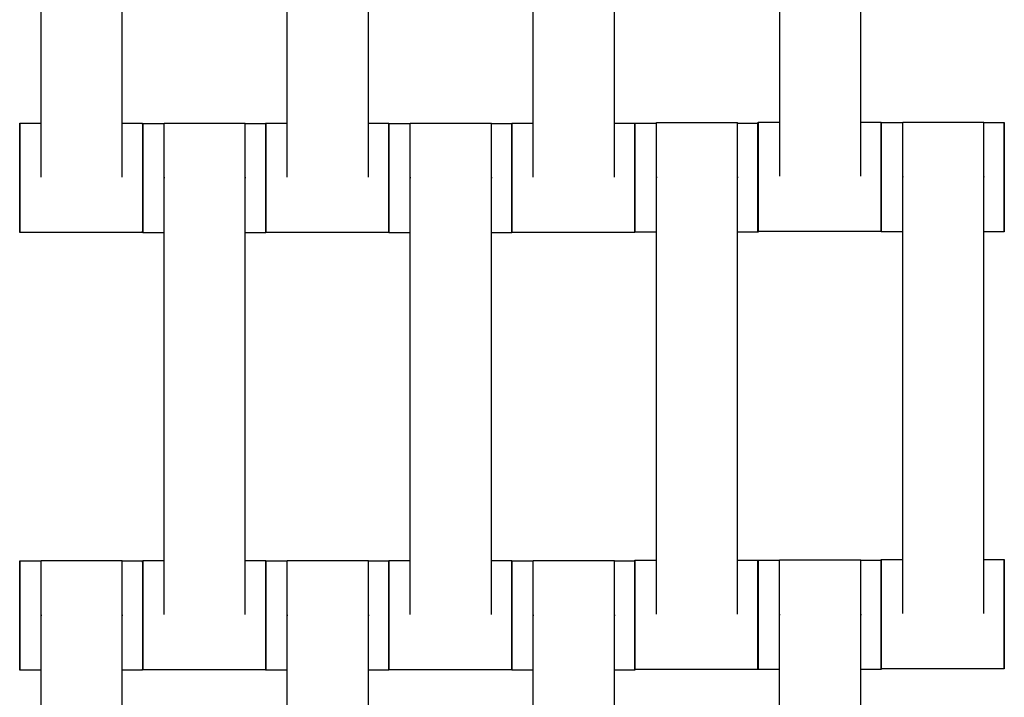
# Model space of a CAD drawing. Units: centimetres. Extents: x -286 to 284, y -289 to 281.
# Drawn here: x -44 to -26, y 38 to 50 of the extents above; entities that cross this region are included whole.
import ezdxf

# ---------------------------------------------------------------- set-up
doc = ezdxf.new("R2010")
doc.units = ezdxf.units.CM
doc.layers.add('Make2D$Adnotacja', color=7, linetype='Continuous', true_color=0x000000)
doc.layers.add('Make2D$Widoczne$Krzywe', color=7, linetype='Continuous', true_color=0x000000)
doc.styles.add('Arial Normalny', font='txt')
doc.dimstyles.new('TRAMPOL', dxfattribs={"dimscale": 1.1, "dimtxt": 7, "dimasz": 10, "dimexe": 5, "dimexo": 5, "dimgap": 1.1, "dimtad": 1, "dimtoh": 1, "dimdec": 0, "dimzin": 1, "dimdsep": 46, "dimtxsty": 'Arial Normalny', "dimcen": 5, "dimazin": 1, "dimtfac": 1, "dimtdec": 4, "dimtix": 1, "dimtofl": 0, "dimtmove": 1, "dimatfit": 3, "dimfxl": 10, "dimtolj": 1, "dimtzin": 1, "dimarcsym": 0})

# ---------------------------------------------------------------- blocks, each defined once
blk = doc.blocks.new('*D1')
at = {"layer": 'Defpoints', "color": 0}
for p in [(227.797, 165.795), (-229.293, -174.746)]:
    blk.add_point(p, dxfattribs=at)
at = {"layer": 'Make2D$Adnotacja', "color": 0, "lineweight": -2}
for p, q in [((245.439, 178.939), (236.618, 172.367)), ((271.99, 178.939), (245.439, 178.939))]:
    blk.add_line(p, q, dxfattribs=at)
at = {"layer": 'Make2D$Adnotacja', "color": 0}
for p, q in [((-0.748, -9.976), (-0.748, 1.024)), ((-6.248, -4.476), (4.752, -4.476))]:
    blk.add_line(p, q, dxfattribs=at)
blk.add_solid([(235.523, 173.837), (237.714, 170.897), (227.797, 165.795)], dxfattribs=at)
at = {"layer": 'Make2D$Adnotacja', "color": 0, "insert": (259.32, 184.293), "char_height": 7.7, "attachment_point": 5, "style": 'Arial Normalny'}
blk.add_mtext('\\A1;%%c570', dxfattribs=at)
blk = doc.blocks.new('*D3')
at = {"layer": 'Defpoints', "color": 0}
for p in [(71.156, 78.108), (-72.652, -87.059)]:
    blk.add_point(p, dxfattribs=at)
at = {"layer": 'Make2D$Adnotacja', "color": 0, "lineweight": -2}
for p, q in [((96.608, 107.34), (78.38, 86.404)), ((123.159, 107.34), (96.608, 107.34))]:
    blk.add_line(p, q, dxfattribs=at)
at = {"layer": 'Make2D$Adnotacja', "color": 0}
for p, q in [((-0.748, -9.976), (-0.748, 1.024)), ((-6.248, -4.476), (4.752, -4.476))]:
    blk.add_line(p, q, dxfattribs=at)
blk.add_solid([(76.997, 87.608), (79.762, 85.2), (71.156, 78.108)], dxfattribs=at)
at = {"layer": 'Make2D$Adnotacja', "color": 0, "insert": (110.489, 112.693), "char_height": 7.7, "attachment_point": 5, "style": 'Arial Normalny'}
blk.add_mtext('\\A1;Ø220', dxfattribs=at)
blk = doc.blocks.new('*D4')
at = {"layer": 'Defpoints', "color": 0}
for p in [(-74.064, 39.514), (72.568, -48.465)]:
    blk.add_point(p, dxfattribs=at)
at = {"layer": 'Make2D$Adnotacja', "color": 0, "lineweight": -2}
for p, q in [((-140.324, 63.34), (-113.773, 63.34)), ((-113.773, 63.34), (-83.496, 45.173))]:
    blk.add_line(p, q, dxfattribs=at)
at = {"layer": 'Make2D$Adnotacja', "color": 0}
for p, q in [((-0.748, -9.976), (-0.748, 1.024)), ((-6.248, -4.476), (4.752, -4.476))]:
    blk.add_line(p, q, dxfattribs=at)
blk.add_solid([(-84.439, 43.601), (-82.553, 46.745), (-74.064, 39.514)], dxfattribs=at)
at = {"layer": 'Make2D$Adnotacja', "color": 0, "insert": (-127.654, 68.693), "char_height": 7.7, "attachment_point": 5, "style": 'Arial Normalny'}
blk.add_mtext('\\A1;Ø170', dxfattribs=at)

msp = doc.modelspace()

# ---------------------------------------------------------------- linework, layer by layer
at = {"layer": 'Make2D$Widoczne$Krzywe', "color": 6, "lineweight": -3, "true_color": 0xff00ff}
msp.add_rational_spline([(284.252, -4.476), (284.252, 280.524), (-0.748, 280.524), (-285.748, 280.524), (-285.748, -4.476), (-285.748, -289.476), (-0.748, -289.476), (284.252, -289.476), (284.252, -4.476)], [1, 0.707106781187, 1, 0.707106781187, 1, 0.707106781187, 1, 0.707106781187, 1], degree=2, knots=[0, 0, 0, 447.676953, 447.676953, 895.353906, 895.353906, 1343.030859, 1343.030859, 1790.707813, 1790.707813, 1790.707813], dxfattribs=at)
at = {"layer": 'Make2D$Widoczne$Krzywe', "color": 9, "lineweight": -3, "true_color": 0xbebebe}
msp.add_rational_spline([(-103.534, 34.704), (-92.93, 62.688), (-69.61, 81.443), (16.107, 150.381), (85.046, 64.664), (132.37, 5.822), (94.468, -59.488)], [0.867486416814, 0.898724669618, 1, 0.707106781187, 1, 0.778607428932, 0.891907963581], degree=2, knots=[-1145.450759, -1145.450759, -1145.450759, -1083.036177, -1083.036177, -902.530148, -902.530148, -766.088976, -766.088976, -766.088976], dxfattribs=at)
at = {"layer": 'Make2D$Widoczne$Krzywe', "color": 12, "lineweight": -3, "true_color": 0xbf0000}
for points, weights in [([(-74.542, 38.707), (-49.946, 80.738), (-1.248, 81.023)], [1, 0.868934552017, 1]), ([(-74.36, 38.024), (-49.823, 80.524), (-0.748, 80.524)], [1, 0.866025383624, 1])]:
    msp.add_rational_spline(points, weights, degree=2, dxfattribs=at)
at = {"layer": 'Make2D$Widoczne$Krzywe', "color": 18, "lineweight": -3, "true_color": 0x000000}
for points in [[(-43.54, 47.352), (-43.54, 51.341), (-43.54, 55.331)], [(-42.055, 47.352), (-42.055, 51.341), (-42.055, 55.331)], [(-39.04, 47.352), (-39.04, 51.341), (-39.04, 55.331)], [(-37.555, 47.352), (-37.555, 51.341), (-37.555, 55.331)], [(-34.54, 47.352), (-34.54, 51.341), (-34.54, 55.331)], [(-33.055, 47.352), (-33.055, 51.341), (-33.055, 55.331)], [(-30.03, 47.37), (-30.03, 51.359), (-30.03, 55.348)], [(-28.545, 47.37), (-28.545, 51.359), (-28.545, 55.348)], [(-43.932, 48.341), (-43.736, 48.341), (-43.54, 48.341)], [(-42.055, 48.341), (-41.869, 48.341), (-41.683, 48.341)], [(-41.682, 48.335), (-41.485, 48.335), (-41.289, 48.335)], [(-41.29, 48.341), (-40.547, 48.341), (-39.805, 48.341)], [(-39.804, 48.335), (-39.618, 48.335), (-39.433, 48.335)], [(-39.432, 48.341), (-39.236, 48.341), (-39.04, 48.341)], [(-37.555, 48.341), (-37.369, 48.341), (-37.183, 48.341)], [(-37.182, 48.335), (-36.985, 48.335), (-36.789, 48.335)], [(-36.79, 48.341), (-36.047, 48.341), (-35.305, 48.341)], [(-35.304, 48.335), (-35.118, 48.335), (-34.933, 48.335)], [(-34.932, 48.341), (-34.736, 48.341), (-34.54, 48.341)], [(-33.055, 48.341), (-32.869, 48.341), (-32.683, 48.341)], [(-32.679, 48.342), (-32.483, 48.342), (-32.287, 48.342)], [(-32.287, 48.349), (-31.545, 48.349), (-30.802, 48.349)], [(-30.802, 48.342), (-30.616, 48.342), (-30.43, 48.342)], [(-30.422, 48.358), (-30.226, 48.358), (-30.03, 48.358)], [(-28.545, 48.358), (-28.359, 48.358), (-28.173, 48.358)], [(-28.172, 48.352), (-27.976, 48.352), (-27.78, 48.352)], [(-27.78, 48.359), (-27.038, 48.359), (-26.295, 48.359)], [(-26.295, 48.352), (-26.109, 48.352), (-25.923, 48.352)], [(-41.29, 39.352), (-41.29, 43.341), (-41.29, 47.331)], [(-39.805, 39.352), (-39.805, 43.341), (-39.805, 47.331)], [(-36.79, 39.352), (-36.79, 43.341), (-36.79, 47.331)], [(-35.305, 39.352), (-35.305, 43.341), (-35.305, 47.331)], [(-32.287, 39.36), (-32.287, 43.349), (-32.287, 47.338)], [(-30.802, 39.36), (-30.802, 43.349), (-30.802, 47.338)], [(-27.78, 39.37), (-27.78, 43.359), (-27.78, 47.348)], [(-26.295, 39.37), (-26.295, 43.359), (-26.295, 47.348)], [(-41.683, 46.341), (-42.807, 46.341), (-43.932, 46.341)], [(-41.29, 46.335), (-41.486, 46.335), (-41.682, 46.335)], [(-39.433, 46.335), (-39.619, 46.335), (-39.805, 46.335)], [(-37.183, 46.341), (-38.307, 46.341), (-39.432, 46.341)], [(-36.79, 46.335), (-36.986, 46.335), (-37.182, 46.335)], [(-34.933, 46.335), (-35.119, 46.335), (-35.305, 46.335)], [(-32.683, 46.341), (-33.807, 46.341), (-34.932, 46.341)], [(-32.287, 46.343), (-32.483, 46.343), (-32.679, 46.343)], [(-30.43, 46.343), (-30.616, 46.343), (-30.802, 46.343)], [(-28.173, 46.359), (-29.297, 46.359), (-30.422, 46.359)], [(-27.78, 46.353), (-27.976, 46.353), (-28.172, 46.353)], [(-25.923, 46.353), (-26.109, 46.353), (-26.295, 46.353)], [(-32.679, 40.348), (-32.483, 40.348), (-32.287, 40.348)], [(-30.802, 40.348), (-30.616, 40.348), (-30.43, 40.348)], [(-30.424, 40.347), (-30.228, 40.347), (-30.032, 40.347)], [(-30.032, 40.354), (-29.29, 40.354), (-28.547, 40.354)], [(-28.547, 40.347), (-28.361, 40.347), (-28.175, 40.347)], [(-28.172, 40.358), (-27.976, 40.358), (-27.78, 40.358)], [(-26.295, 40.358), (-26.109, 40.358), (-25.923, 40.358)], [(-43.932, 40.335), (-43.736, 40.335), (-43.54, 40.335)], [(-43.54, 40.341), (-42.797, 40.341), (-42.055, 40.341)], [(-42.055, 40.335), (-41.869, 40.335), (-41.683, 40.335)], [(-41.682, 40.341), (-41.486, 40.341), (-41.29, 40.341)], [(-39.804, 40.341), (-39.618, 40.341), (-39.433, 40.341)], [(-39.432, 40.335), (-39.236, 40.335), (-39.04, 40.335)], [(-39.04, 40.341), (-38.297, 40.341), (-37.555, 40.341)], [(-37.554, 40.335), (-37.368, 40.335), (-37.183, 40.335)], [(-37.182, 40.341), (-36.986, 40.341), (-36.79, 40.341)], [(-35.305, 40.341), (-35.119, 40.341), (-34.933, 40.341)], [(-34.932, 40.335), (-34.736, 40.335), (-34.54, 40.335)], [(-34.54, 40.341), (-33.797, 40.341), (-33.055, 40.341)], [(-33.055, 40.335), (-32.869, 40.335), (-32.683, 40.335)], [(-43.54, 31.352), (-43.54, 35.341), (-43.54, 39.331)], [(-42.055, 31.352), (-42.055, 35.341), (-42.055, 39.331)], [(-39.04, 31.352), (-39.04, 35.341), (-39.04, 39.331)], [(-37.555, 31.352), (-37.555, 35.341), (-37.555, 39.331)], [(-34.54, 31.352), (-34.54, 35.341), (-34.54, 39.331)], [(-33.055, 31.352), (-33.055, 35.341), (-33.055, 39.331)], [(-30.032, 31.365), (-30.032, 35.354), (-30.032, 39.343)], [(-28.547, 31.365), (-28.547, 35.354), (-28.547, 39.343)], [(-43.539, 38.335), (-43.736, 38.335), (-43.932, 38.335)], [(-41.683, 38.335), (-41.869, 38.335), (-42.054, 38.335)], [(-39.433, 38.341), (-40.557, 38.341), (-41.682, 38.341)], [(-39.039, 38.335), (-39.236, 38.335), (-39.432, 38.335)], [(-37.183, 38.335), (-37.369, 38.335), (-37.554, 38.335)], [(-34.933, 38.341), (-36.057, 38.341), (-37.182, 38.341)], [(-34.54, 38.335), (-34.736, 38.335), (-34.932, 38.335)], [(-32.683, 38.335), (-32.869, 38.335), (-33.054, 38.335)], [(-30.43, 38.349), (-31.555, 38.349), (-32.679, 38.349)], [(-30.032, 38.348), (-30.228, 38.348), (-30.424, 38.348)], [(-28.175, 38.348), (-28.361, 38.348), (-28.547, 38.348)], [(-25.923, 38.359), (-27.047, 38.359), (-28.172, 38.359)]]:
    msp.add_open_spline(points, degree=2, dxfattribs=at)
for points, weights, knots in [([(-43.932, 46.341), (-43.931, 46.341), (-43.931, 47.341), (-43.931, 48.341), (-43.932, 48.341)], [1, 0.707106781187, 1, 0.707106781187, 1], [-47.123897, -47.123897, -47.123897, -31.415931, -31.415931, -15.707966, -15.707966, -15.707966]), ([(-41.683, 46.341), (-41.682, 46.341), (-41.682, 47.341), (-41.682, 48.341), (-41.683, 48.341)], [1, 0.707106781187, 1, 0.707106781187, 1], [-47.123897, -47.123897, -47.123897, -31.415931, -31.415931, -15.707966, -15.707966, -15.707966]), ([(-41.682, 46.335), (-41.681, 46.335), (-41.681, 47.335), (-41.681, 48.335), (-41.682, 48.335)], [1, 0.707106781187, 1, 0.707106781187, 1], [-47.123897, -47.123897, -47.123897, -31.415931, -31.415931, -15.707966, -15.707966, -15.707966]), ([(-41.29, 47.331), (-41.29, 47.336), (-41.29, 47.342), (-41.29, 48.341), (-41.29, 48.341)], [0.99545943481, 0.997711841715, 1, 0.707106781187, 1], [-31.53865, -31.53865, -31.53865, -31.415935, -31.415935, -15.707968, -15.707968, -15.707968]), ([(-39.805, 47.331), (-39.805, 47.336), (-39.805, 47.342), (-39.805, 48.341), (-39.805, 48.341)], [0.99545943481, 0.997711841715, 1, 0.707106781187, 1], [-31.53865, -31.53865, -31.53865, -31.415935, -31.415935, -15.707968, -15.707968, -15.707968]), ([(-39.433, 46.335), (-39.432, 46.335), (-39.432, 47.335), (-39.432, 48.335), (-39.433, 48.335)], [1, 0.707106781187, 1, 0.707106781187, 1], [-47.123897, -47.123897, -47.123897, -31.415931, -31.415931, -15.707966, -15.707966, -15.707966]), ([(-39.432, 46.341), (-39.431, 46.341), (-39.431, 47.341), (-39.431, 48.341), (-39.432, 48.341)], [1, 0.707106781187, 1, 0.707106781187, 1], [-47.123897, -47.123897, -47.123897, -31.415931, -31.415931, -15.707966, -15.707966, -15.707966]), ([(-37.183, 46.341), (-37.182, 46.341), (-37.182, 47.341), (-37.182, 48.341), (-37.183, 48.341)], [1, 0.707106781187, 1, 0.707106781187, 1], [-47.123897, -47.123897, -47.123897, -31.415931, -31.415931, -15.707966, -15.707966, -15.707966]), ([(-37.182, 46.335), (-37.181, 46.335), (-37.181, 47.335), (-37.181, 48.335), (-37.182, 48.335)], [1, 0.707106781187, 1, 0.707106781187, 1], [-47.123897, -47.123897, -47.123897, -31.415931, -31.415931, -15.707966, -15.707966, -15.707966]), ([(-36.79, 47.331), (-36.79, 47.336), (-36.79, 47.342), (-36.79, 48.341), (-36.79, 48.341)], [0.99545943481, 0.997711841715, 1, 0.707106781187, 1], [-31.53865, -31.53865, -31.53865, -31.415935, -31.415935, -15.707968, -15.707968, -15.707968]), ([(-35.305, 47.331), (-35.305, 47.336), (-35.305, 47.342), (-35.305, 48.341), (-35.305, 48.341)], [0.99545943481, 0.997711841715, 1, 0.707106781187, 1], [-31.53865, -31.53865, -31.53865, -31.415935, -31.415935, -15.707968, -15.707968, -15.707968]), ([(-34.933, 46.335), (-34.932, 46.335), (-34.932, 47.335), (-34.932, 48.335), (-34.933, 48.335)], [1, 0.707106781187, 1, 0.707106781187, 1], [-47.123897, -47.123897, -47.123897, -31.415931, -31.415931, -15.707966, -15.707966, -15.707966]), ([(-34.932, 46.341), (-34.931, 46.341), (-34.931, 47.341), (-34.931, 48.341), (-34.932, 48.341)], [1, 0.707106781187, 1, 0.707106781187, 1], [-47.123897, -47.123897, -47.123897, -31.415931, -31.415931, -15.707966, -15.707966, -15.707966]), ([(-32.683, 46.341), (-32.682, 46.341), (-32.682, 47.341), (-32.682, 48.341), (-32.683, 48.341)], [1, 0.707106781187, 1, 0.707106781187, 1], [-47.123897, -47.123897, -47.123897, -31.415931, -31.415931, -15.707966, -15.707966, -15.707966]), ([(-32.679, 46.343), (-32.678, 46.343), (-32.678, 47.342), (-32.678, 48.342), (-32.679, 48.342)], [1, 0.707106781187, 1, 0.707106781187, 1], [-47.123897, -47.123897, -47.123897, -31.415931, -31.415931, -15.707966, -15.707966, -15.707966]), ([(-32.287, 47.338), (-32.287, 47.344), (-32.287, 47.349), (-32.287, 48.349), (-32.287, 48.349)], [0.99545943481, 0.997711841715, 1, 0.707106781187, 1], [-31.53865, -31.53865, -31.53865, -31.415935, -31.415935, -15.707968, -15.707968, -15.707968]), ([(-30.802, 47.338), (-30.802, 47.344), (-30.802, 47.349), (-30.802, 48.349), (-30.802, 48.349)], [0.99545943481, 0.997711841715, 1, 0.707106781187, 1], [-31.53865, -31.53865, -31.53865, -31.415935, -31.415935, -15.707968, -15.707968, -15.707968]), ([(-30.43, 46.343), (-30.43, 46.343), (-30.43, 47.342), (-30.43, 48.342), (-30.43, 48.342)], [1, 0.707106781187, 1, 0.707106781187, 1], [-47.123897, -47.123897, -47.123897, -31.415931, -31.415931, -15.707966, -15.707966, -15.707966]), ([(-30.422, 46.359), (-30.421, 46.359), (-30.421, 47.359), (-30.421, 48.358), (-30.422, 48.358)], [1, 0.707106781187, 1, 0.707106781187, 1], [-47.123897, -47.123897, -47.123897, -31.415931, -31.415931, -15.707966, -15.707966, -15.707966]), ([(-28.173, 46.359), (-28.172, 46.359), (-28.172, 47.359), (-28.172, 48.358), (-28.173, 48.358)], [1, 0.707106781187, 1, 0.707106781187, 1], [-47.123897, -47.123897, -47.123897, -31.415931, -31.415931, -15.707966, -15.707966, -15.707966]), ([(-28.172, 46.353), (-28.171, 46.353), (-28.171, 47.352), (-28.171, 48.352), (-28.172, 48.352)], [1, 0.707106781187, 1, 0.707106781187, 1], [-47.123897, -47.123897, -47.123897, -31.415931, -31.415931, -15.707966, -15.707966, -15.707966]), ([(-27.78, 47.348), (-27.78, 47.354), (-27.78, 47.359), (-27.78, 48.359), (-27.78, 48.359)], [0.99545943481, 0.997711841715, 1, 0.707106781187, 1], [-31.53865, -31.53865, -31.53865, -31.415935, -31.415935, -15.707968, -15.707968, -15.707968]), ([(-26.295, 47.348), (-26.295, 47.354), (-26.295, 47.359), (-26.295, 48.359), (-26.295, 48.359)], [0.99545943481, 0.997711841715, 1, 0.707106781187, 1], [-31.53865, -31.53865, -31.53865, -31.415935, -31.415935, -15.707968, -15.707968, -15.707968]), ([(-25.923, 46.353), (-25.922, 46.353), (-25.922, 47.352), (-25.922, 48.352), (-25.923, 48.352)], [1, 0.707106781187, 1, 0.707106781187, 1], [-47.123897, -47.123897, -47.123897, -31.415931, -31.415931, -15.707966, -15.707966, -15.707966]), ([(-43.54, 39.331), (-43.54, 39.336), (-43.54, 39.342), (-43.54, 40.341), (-43.54, 40.341)], [0.99545943481, 0.997711841715, 1, 0.707106781187, 1], [-31.53865, -31.53865, -31.53865, -31.415935, -31.415935, -15.707968, -15.707968, -15.707968]), ([(-42.055, 39.331), (-42.055, 39.336), (-42.055, 39.342), (-42.055, 40.341), (-42.055, 40.341)], [0.99545943481, 0.997711841715, 1, 0.707106781187, 1], [-31.53865, -31.53865, -31.53865, -31.415935, -31.415935, -15.707968, -15.707968, -15.707968]), ([(-41.682, 38.341), (-41.681, 38.341), (-41.681, 39.341), (-41.681, 40.341), (-41.682, 40.341)], [1, 0.707106781187, 1, 0.707106781187, 1], [-47.123897, -47.123897, -47.123897, -31.415931, -31.415931, -15.707966, -15.707966, -15.707966]), ([(-39.433, 38.341), (-39.432, 38.341), (-39.432, 39.341), (-39.432, 40.341), (-39.433, 40.341)], [1, 0.707106781187, 1, 0.707106781187, 1], [-47.123897, -47.123897, -47.123897, -31.415931, -31.415931, -15.707966, -15.707966, -15.707966]), ([(-39.04, 39.331), (-39.04, 39.336), (-39.04, 39.342), (-39.04, 40.341), (-39.04, 40.341)], [0.99545943481, 0.997711841715, 1, 0.707106781187, 1], [-31.53865, -31.53865, -31.53865, -31.415935, -31.415935, -15.707968, -15.707968, -15.707968]), ([(-37.555, 39.331), (-37.555, 39.336), (-37.555, 39.342), (-37.555, 40.341), (-37.555, 40.341)], [0.99545943481, 0.997711841715, 1, 0.707106781187, 1], [-31.53865, -31.53865, -31.53865, -31.415935, -31.415935, -15.707968, -15.707968, -15.707968]), ([(-37.182, 38.341), (-37.181, 38.341), (-37.181, 39.341), (-37.181, 40.341), (-37.182, 40.341)], [1, 0.707106781187, 1, 0.707106781187, 1], [-47.123897, -47.123897, -47.123897, -31.415931, -31.415931, -15.707966, -15.707966, -15.707966]), ([(-34.933, 38.341), (-34.932, 38.341), (-34.932, 39.341), (-34.932, 40.341), (-34.933, 40.341)], [1, 0.707106781187, 1, 0.707106781187, 1], [-47.123897, -47.123897, -47.123897, -31.415931, -31.415931, -15.707966, -15.707966, -15.707966]), ([(-34.54, 39.331), (-34.54, 39.336), (-34.54, 39.342), (-34.54, 40.341), (-34.54, 40.341)], [0.99545943481, 0.997711841715, 1, 0.707106781187, 1], [-31.53865, -31.53865, -31.53865, -31.415935, -31.415935, -15.707968, -15.707968, -15.707968]), ([(-33.055, 39.331), (-33.055, 39.336), (-33.055, 39.342), (-33.055, 40.341), (-33.055, 40.341)], [0.99545943481, 0.997711841715, 1, 0.707106781187, 1], [-31.53865, -31.53865, -31.53865, -31.415935, -31.415935, -15.707968, -15.707968, -15.707968]), ([(-32.679, 38.349), (-32.678, 38.349), (-32.678, 39.349), (-32.678, 40.348), (-32.679, 40.348)], [1, 0.707106781187, 1, 0.707106781187, 1], [-47.123897, -47.123897, -47.123897, -31.415931, -31.415931, -15.707966, -15.707966, -15.707966]), ([(-30.43, 38.349), (-30.43, 38.349), (-30.43, 39.349), (-30.43, 40.348), (-30.43, 40.348)], [1, 0.707106781187, 1, 0.707106781187, 1], [-47.123897, -47.123897, -47.123897, -31.415931, -31.415931, -15.707966, -15.707966, -15.707966]), ([(-30.424, 38.348), (-30.423, 38.348), (-30.423, 39.347), (-30.423, 40.347), (-30.424, 40.347)], [1, 0.707106781187, 1, 0.707106781187, 1], [-47.123897, -47.123897, -47.123897, -31.415931, -31.415931, -15.707966, -15.707966, -15.707966]), ([(-30.032, 39.343), (-30.032, 39.349), (-30.032, 39.354), (-30.032, 40.354), (-30.032, 40.354)], [0.99545943481, 0.997711841715, 1, 0.707106781187, 1], [-31.53865, -31.53865, -31.53865, -31.415935, -31.415935, -15.707968, -15.707968, -15.707968]), ([(-28.547, 39.343), (-28.547, 39.349), (-28.547, 39.354), (-28.547, 40.354), (-28.547, 40.354)], [0.99545943481, 0.997711841715, 1, 0.707106781187, 1], [-31.53865, -31.53865, -31.53865, -31.415935, -31.415935, -15.707968, -15.707968, -15.707968]), ([(-28.175, 38.348), (-28.175, 38.348), (-28.175, 39.347), (-28.175, 40.347), (-28.175, 40.347)], [1, 0.707106781187, 1, 0.707106781187, 1], [-47.123897, -47.123897, -47.123897, -31.415931, -31.415931, -15.707966, -15.707966, -15.707966]), ([(-28.172, 38.359), (-28.171, 38.359), (-28.171, 39.359), (-28.171, 40.358), (-28.172, 40.358)], [1, 0.707106781187, 1, 0.707106781187, 1], [-47.123897, -47.123897, -47.123897, -31.415931, -31.415931, -15.707966, -15.707966, -15.707966]), ([(-25.923, 38.359), (-25.922, 38.359), (-25.922, 39.359), (-25.922, 40.358), (-25.923, 40.358)], [1, 0.707106781187, 1, 0.707106781187, 1], [-47.123897, -47.123897, -47.123897, -31.415931, -31.415931, -15.707966, -15.707966, -15.707966]), ([(-43.932, 38.335), (-43.931, 38.335), (-43.931, 39.335), (-43.931, 40.335), (-43.932, 40.335)], [1, 0.707106781187, 1, 0.707106781187, 1], [-47.123897, -47.123897, -47.123897, -31.415931, -31.415931, -15.707966, -15.707966, -15.707966]), ([(-41.683, 38.335), (-41.682, 38.335), (-41.682, 39.335), (-41.682, 40.335), (-41.683, 40.335)], [1, 0.707106781187, 1, 0.707106781187, 1], [-47.123897, -47.123897, -47.123897, -31.415931, -31.415931, -15.707966, -15.707966, -15.707966]), ([(-39.432, 38.335), (-39.431, 38.335), (-39.431, 39.335), (-39.431, 40.335), (-39.432, 40.335)], [1, 0.707106781187, 1, 0.707106781187, 1], [-47.123897, -47.123897, -47.123897, -31.415931, -31.415931, -15.707966, -15.707966, -15.707966]), ([(-37.183, 38.335), (-37.182, 38.335), (-37.182, 39.335), (-37.182, 40.335), (-37.183, 40.335)], [1, 0.707106781187, 1, 0.707106781187, 1], [-47.123897, -47.123897, -47.123897, -31.415931, -31.415931, -15.707966, -15.707966, -15.707966]), ([(-34.932, 38.335), (-34.931, 38.335), (-34.931, 39.335), (-34.931, 40.335), (-34.932, 40.335)], [1, 0.707106781187, 1, 0.707106781187, 1], [-47.123897, -47.123897, -47.123897, -31.415931, -31.415931, -15.707966, -15.707966, -15.707966]), ([(-32.683, 38.335), (-32.682, 38.335), (-32.682, 39.335), (-32.682, 40.335), (-32.683, 40.335)], [1, 0.707106781187, 1, 0.707106781187, 1], [-47.123897, -47.123897, -47.123897, -31.415931, -31.415931, -15.707966, -15.707966, -15.707966])]:
    msp.add_rational_spline(points, weights, degree=2, knots=knots, dxfattribs=at)
for points, weights in [([(-43.932, 48.341), (-43.932, 48.341), (-43.932, 47.341)], [1, 0.707106781187, 1]), ([(-41.683, 48.341), (-41.683, 48.341), (-41.683, 47.341)], [1, 0.707106781187, 1]), ([(-41.682, 48.335), (-41.682, 48.335), (-41.682, 47.338)], [1, 0.70774926769, 0.998717845693]), ([(-39.433, 48.335), (-39.433, 48.335), (-39.433, 47.335)], [1, 0.707106781187, 1]), ([(-39.432, 48.341), (-39.432, 48.341), (-39.432, 47.341)], [1, 0.707106781187, 1]), ([(-37.183, 48.341), (-37.183, 48.341), (-37.183, 47.341)], [1, 0.707106781187, 1]), ([(-37.182, 48.335), (-37.182, 48.335), (-37.182, 47.338)], [1, 0.707748762125, 0.998718852388]), ([(-34.933, 48.335), (-34.933, 48.335), (-34.933, 47.335)], [1, 0.707106781187, 1]), ([(-34.932, 48.341), (-34.932, 48.341), (-34.932, 47.341)], [1, 0.707106781187, 1]), ([(-32.683, 48.341), (-32.683, 48.341), (-32.683, 47.341)], [1, 0.707106781187, 1]), ([(-32.679, 48.342), (-32.68, 48.342), (-32.68, 47.342)], [1, 0.707106781187, 1]), ([(-30.43, 48.342), (-30.431, 48.342), (-30.431, 47.342)], [1, 0.707106781187, 1]), ([(-30.422, 48.358), (-30.422, 48.358), (-30.422, 47.359)], [1, 0.707106781187, 1]), ([(-28.173, 48.358), (-28.174, 48.358), (-28.174, 47.359)], [1, 0.707106781187, 1]), ([(-28.172, 48.352), (-28.172, 48.352), (-28.172, 47.356)], [1, 0.707748443344, 0.998719487156]), ([(-25.923, 48.352), (-25.924, 48.352), (-25.924, 47.352)], [1, 0.707106781187, 1]), ([(-43.932, 47.338), (-43.932, 46.341), (-43.932, 46.341)], [0.998725115086, 0.707745617022, 1]), ([(-41.683, 47.341), (-41.683, 46.341), (-41.683, 46.341)], [1, 0.707106781187, 1]), ([(-41.682, 47.335), (-41.682, 46.335), (-41.682, 46.335)], [1, 0.707106781187, 1]), ([(-39.433, 47.335), (-39.433, 46.335), (-39.433, 46.335)], [1, 0.707106781187, 1]), ([(-39.432, 47.338), (-39.432, 46.341), (-39.432, 46.341)], [0.998859163501, 0.707678314691, 1]), ([(-37.183, 47.341), (-37.183, 46.341), (-37.183, 46.341)], [1, 0.707106781187, 1]), ([(-37.182, 47.335), (-37.182, 46.335), (-37.182, 46.335)], [1, 0.707106781187, 1]), ([(-34.933, 47.335), (-34.933, 46.335), (-34.933, 46.335)], [1, 0.707106781187, 1]), ([(-34.932, 47.338), (-34.932, 46.341), (-34.932, 46.341)], [0.998719477173, 0.707748448357, 1]), ([(-32.683, 47.341), (-32.683, 46.341), (-32.683, 46.341)], [1, 0.707106781187, 1]), ([(-32.68, 47.342), (-32.68, 46.343), (-32.679, 46.343)], [1, 0.707106781187, 1]), ([(-30.431, 47.342), (-30.431, 46.343), (-30.43, 46.343)], [1, 0.707106781187, 1]), ([(-30.422, 47.359), (-30.422, 46.359), (-30.422, 46.359)], [1, 0.707106781187, 1]), ([(-28.174, 47.359), (-28.174, 46.359), (-28.173, 46.359)], [1, 0.707106781187, 1]), ([(-28.172, 47.352), (-28.172, 46.353), (-28.172, 46.353)], [1, 0.707106781187, 1]), ([(-25.924, 47.352), (-25.924, 46.353), (-25.923, 46.353)], [1, 0.707106781187, 1]), ([(-41.682, 40.341), (-41.682, 40.341), (-41.682, 39.341)], [1, 0.707106781187, 1]), ([(-39.433, 40.341), (-39.433, 40.341), (-39.433, 39.341)], [1, 0.707106781187, 1]), ([(-37.182, 40.341), (-37.182, 40.341), (-37.182, 39.341)], [1, 0.707106781187, 1]), ([(-34.933, 40.341), (-34.933, 40.341), (-34.933, 39.341)], [1, 0.707106781187, 1]), ([(-32.679, 40.348), (-32.68, 40.348), (-32.68, 39.349)], [1, 0.707106781187, 1]), ([(-30.43, 40.348), (-30.431, 40.348), (-30.431, 39.349)], [1, 0.707106781187, 1]), ([(-30.424, 40.347), (-30.425, 40.347), (-30.425, 39.347)], [1, 0.707106781187, 1]), ([(-28.175, 40.347), (-28.176, 40.347), (-28.176, 39.347)], [1, 0.707106781187, 1]), ([(-28.172, 40.358), (-28.172, 40.358), (-28.172, 39.359)], [1, 0.707106781187, 1]), ([(-25.923, 40.358), (-25.924, 40.358), (-25.924, 39.359)], [1, 0.707106781187, 1]), ([(-43.932, 40.335), (-43.932, 40.335), (-43.932, 39.338)], [1, 0.707748714304, 0.99871894761]), ([(-41.683, 40.335), (-41.683, 40.335), (-41.683, 39.335)], [1, 0.707106781187, 1]), ([(-39.432, 40.335), (-39.432, 40.335), (-39.432, 39.338)], [1, 0.707748443349, 0.998719487145]), ([(-37.183, 40.335), (-37.183, 40.335), (-37.183, 39.335)], [1, 0.707106781187, 1]), ([(-34.932, 40.335), (-34.932, 40.335), (-34.932, 39.338)], [1, 0.707748443347, 0.998719487149]), ([(-32.683, 40.335), (-32.683, 40.335), (-32.683, 39.335)], [1, 0.707106781187, 1]), ([(-43.932, 39.335), (-43.932, 38.335), (-43.932, 38.335)], [1, 0.707106781187, 1]), ([(-41.683, 39.335), (-41.683, 38.335), (-41.683, 38.335)], [1, 0.707106781187, 1]), ([(-41.682, 39.338), (-41.682, 38.341), (-41.682, 38.341)], [0.998767940837, 0.707724111915, 1]), ([(-39.433, 39.341), (-39.433, 38.341), (-39.433, 38.341)], [1, 0.707106781187, 1]), ([(-39.432, 39.335), (-39.432, 38.335), (-39.432, 38.335)], [1, 0.707106781187, 1]), ([(-37.183, 39.335), (-37.183, 38.335), (-37.183, 38.335)], [1, 0.707106781187, 1]), ([(-37.182, 39.338), (-37.182, 38.341), (-37.182, 38.341)], [0.998764035688, 0.707726072769, 1]), ([(-34.933, 39.341), (-34.933, 38.341), (-34.933, 38.341)], [1, 0.707106781187, 1]), ([(-34.932, 39.335), (-34.932, 38.335), (-34.932, 38.335)], [1, 0.707106781187, 1]), ([(-32.683, 39.335), (-32.683, 38.335), (-32.683, 38.335)], [1, 0.707106781187, 1]), ([(-32.68, 39.349), (-32.68, 38.349), (-32.679, 38.349)], [1, 0.707106781187, 1]), ([(-30.431, 39.349), (-30.431, 38.349), (-30.43, 38.349)], [1, 0.707106781187, 1]), ([(-30.425, 39.347), (-30.425, 38.348), (-30.424, 38.348)], [1, 0.707106781187, 1]), ([(-28.176, 39.347), (-28.176, 38.348), (-28.175, 38.348)], [1, 0.707106781187, 1]), ([(-28.172, 39.359), (-28.172, 38.359), (-28.172, 38.359)], [1, 0.707106781187, 1]), ([(-25.924, 39.359), (-25.924, 38.359), (-25.923, 38.359)], [1, 0.707106781187, 1])]:
    msp.add_rational_spline(points, weights, degree=2, dxfattribs=at)

# ---------------------------------------------------------------- dimensions: what is measured, and where the dimension line sits
at = {"layer": 'Make2D$Adnotacja'}
dim = msp.add_diameter_dim_2p(p1=(-229.293, -174.746), p2=(227.797, 165.795), dimstyle='TRAMPOL', override={"dimscale": 1.1, "dimasz": 10, "dimtad": 1, "dimtih": 0, "dimtoh": 1, "dimlfac": 1, "dimtxsty": 'Arial Normalny', "dimsah": 0}, dxfattribs=at)
dim.commit()
dim.dimension.update_dxf_attribs({"geometry": '*D1', "text_midpoint": (245.439, 178.939), "dimtype": 163})
for p1, p2, text, picture, middle in [((-72.652, -87.059), (71.156, 78.108), 'Ø220', '*D3', (96.608, 107.34)), ((72.568, -48.465), (-74.064, 39.514), 'Ø170', '*D4', (-113.773, 63.34))]:
    dim = msp.add_diameter_dim_2p(p1=p1, p2=p2, text=text, dimstyle='TRAMPOL', override={"dimscale": 1.1, "dimasz": 10, "dimtad": 1, "dimtih": 0, "dimtoh": 1, "dimlfac": 1, "dimtxsty": 'Arial Normalny', "dimsah": 0}, dxfattribs=at)
    dim.commit()
    dim.dimension.update_dxf_attribs({"geometry": picture, "text_midpoint": middle, "dimtype": 163})

doc.saveas('drawing.dxf')
